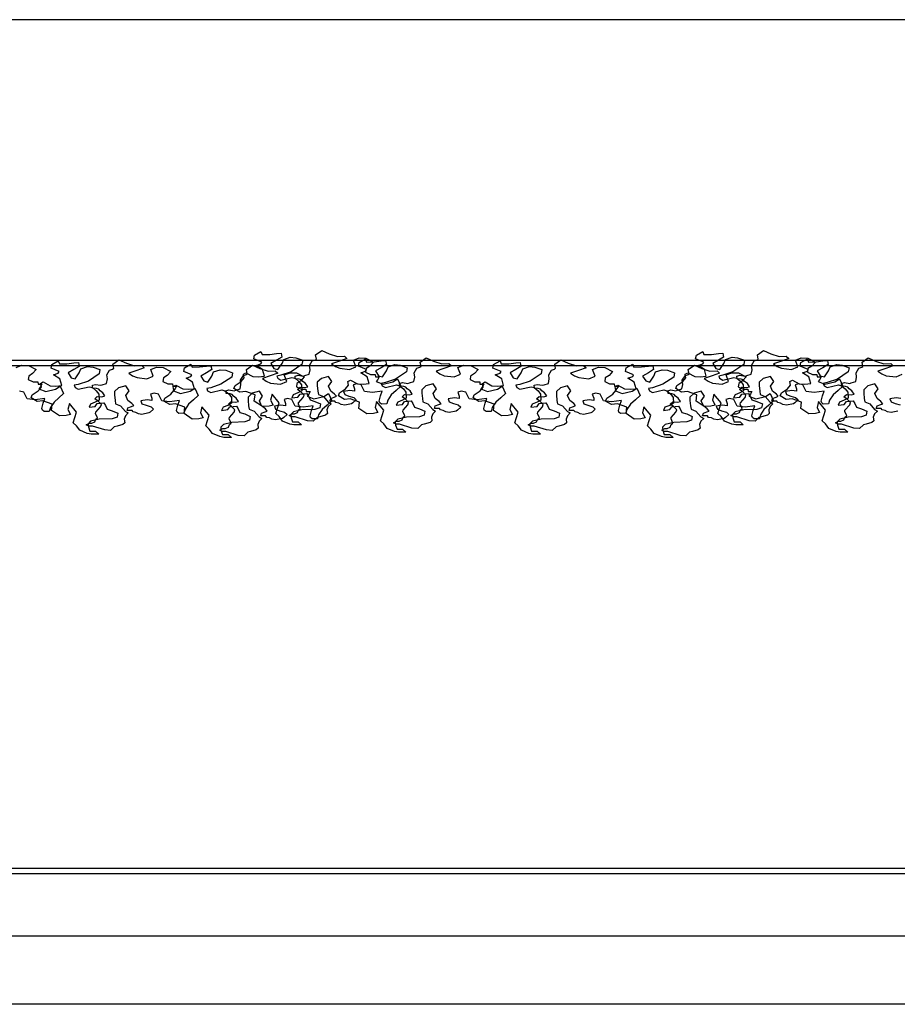
# Model space of a CAD drawing. Extents: x 2528 to 2705, y 907 to 1028.
# Drawn here: x 2563 to 2564, y 996 to 997 of the extents above; entities that cross this region are included whole.
import ezdxf

# ---------------------------------------------------------------- set-up
doc = ezdxf.new("R2010")
doc.units = 0
doc.layers.get('0').update_dxf_attribs({"linetype": 'CONTINUOUS'})
doc.layers.add('2', color=9, linetype='CONTINUOUS')
doc.layers.add('SEZIONE', color=1, linetype='CONTINUOUS')

msp = doc.modelspace()

# ---------------------------------------------------------------- linework, layer by layer
for points in [[(2563.4015, 996.8576), (2563.4127, 996.858), (2563.4228, 996.8594), (2563.4294, 996.8597), (2563.4305, 996.8541), (2563.4228, 996.8493), (2563.4144, 996.8447), (2563.419, 996.8374), (2563.4249, 996.8357), (2563.4308, 996.8447), (2563.4333, 996.8507), (2563.443, 996.8538), (2563.4511, 996.8531), (2563.4612, 996.8493), (2563.4601, 996.843), (2563.4441, 996.8325), (2563.4291, 996.8273), (2563.4232, 996.8262), (2563.4246, 996.8228), (2563.4291, 996.8203), (2563.4455, 996.8242), (2563.45, 996.8228), (2563.4556, 996.8182), (2563.4594, 996.813), (2563.4598, 996.8046), (2563.4542, 996.8015), (2563.4472, 996.7987), (2563.4451, 996.7942), (2563.4542, 996.7952), (2563.4574, 996.7994), (2563.4671, 996.8004), (2563.4696, 996.7966), (2563.472, 996.791), (2563.4793, 996.7889), (2563.4874, 996.7851), (2563.4863, 996.7795), (2563.4793, 996.7771), (2563.4601, 996.7764), (2563.4476, 996.7736), (2563.4437, 996.7694), (2563.4441, 996.7649), (2563.4462, 996.7586), (2563.4546, 996.7586), (2563.4594, 996.7544), (2563.4483, 996.7544), (2563.4424, 996.7555), (2563.4315, 996.76), (2563.4267, 996.7666), (2563.4218, 996.7712), (2563.4267, 996.7869), (2563.4162, 996.7994), (2563.4141, 996.7907), (2563.4179, 996.7834), (2563.4117, 996.7816), (2563.4019, 996.7813), (2563.39, 996.7893), (2563.3911, 996.7987), (2563.3775, 996.8036), (2563.3687, 996.8025), (2563.36, 996.8078), (2563.3618, 996.8123), (2563.3705, 996.8179), (2563.375, 996.8235), (2563.374, 996.829), (2563.3778, 996.8311), (2563.3879, 996.8255), (2563.3963, 996.8252), (2563.405, 996.8259), (2563.4022, 996.8357), (2563.3928, 996.8416), (2563.3998, 996.844), (2563.4012, 996.8465), (2563.3893, 996.8513), (2563.3904, 996.8569), (2563.3998, 996.8622)], [(2563.4545, 996.8274), (2563.4621, 996.8262), (2563.4646, 996.827), (2563.471, 996.829), (2563.4722, 996.8354), (2563.4714, 996.8415), (2563.4754, 996.8483), (2563.4799, 996.85), (2563.4815, 996.8512), (2563.4803, 996.8572), (2563.4892, 996.8637), (2563.5001, 996.8588), (2563.5122, 996.8548), (2563.5226, 996.8556), (2563.5263, 996.852), (2563.5154, 996.8479), (2563.5037, 996.8443), (2563.5093, 996.8403), (2563.5158, 996.8375), (2563.5303, 996.8359), (2563.5396, 996.8399), (2563.536, 996.8496), (2563.5444, 996.8528), (2563.5541, 996.8524), (2563.5654, 996.8467), (2563.5602, 996.8407), (2563.5545, 996.8371), (2563.5537, 996.8318), (2563.561, 996.8286), (2563.5678, 996.8282), (2563.5682, 996.825), (2563.5739, 996.825), (2563.5719, 996.8213), (2563.5694, 996.8181), (2563.5795, 996.8141), (2563.594, 996.8177), (2563.6009, 996.8221), (2563.6057, 996.8113), (2563.5989, 996.8048), (2563.5916, 996.7984), (2563.5864, 996.7907), (2563.5848, 996.7851), (2563.5771, 996.7847), (2563.5747, 996.7867), (2563.5739, 996.7891), (2563.5759, 996.7972), (2563.5783, 996.804), (2563.5638, 996.802), (2563.5521, 996.8032), (2563.5472, 996.8133), (2563.5408, 996.8149), (2563.5355, 996.8133), (2563.5376, 996.8072), (2563.5376, 996.804), (2563.5307, 996.8048), (2563.5214, 996.8036), (2563.523, 996.7992), (2563.5291, 996.7967), (2563.5364, 996.7947), (2563.54, 996.7911), (2563.5351, 996.7867), (2563.5331, 996.7855), (2563.523, 996.7834), (2563.5178, 996.7843), (2563.5142, 996.7863), (2563.5101, 996.7871), (2563.5085, 996.7891), (2563.5013, 996.7891), (2563.5025, 996.7931), (2563.5077, 996.7951), (2563.5109, 996.7963), (2563.5081, 996.7996), (2563.5025, 996.804), (2563.4992, 996.8113), (2563.5041, 996.8181), (2563.4992, 996.8254), (2563.4888, 996.8225), (2563.4827, 996.8169), (2563.4827, 996.8121), (2563.4835, 996.804), (2563.4843, 996.7992), (2563.4916, 996.7959), (2563.4988, 996.7879), (2563.5029, 996.7855), (2563.4988, 996.7814), (2563.4968, 996.7766), (2563.4976, 996.771), (2563.4948, 996.7685), (2563.4863, 996.7661), (2563.4823, 996.7653), (2563.4767, 996.7597), (2563.4682, 996.7605), (2563.45, 996.7661), (2563.4448, 996.7661), (2563.4412, 996.7681), (2563.4456, 996.7705), (2563.4492, 996.7705), (2563.4537, 996.7726), (2563.4553, 996.7766), (2563.4577, 996.7786), (2563.4549, 996.7847), (2563.4553, 996.7867), (2563.4621, 996.7947), (2563.4633, 996.798), (2563.4585, 996.8028), (2563.4537, 996.8064), (2563.4573, 996.8096), (2563.4642, 996.8092), (2563.4686, 996.8105), (2563.4654, 996.8153), (2563.4613, 996.8181), (2563.4593, 996.8205), (2563.4561, 996.8217), (2563.4504, 996.8221), (2563.45, 996.8262)], [(2564.0515, 996.8576), (2564.0627, 996.858), (2564.0728, 996.8594), (2564.0794, 996.8597), (2564.0805, 996.8541), (2564.0728, 996.8493), (2564.0644, 996.8447), (2564.069, 996.8374), (2564.0749, 996.8357), (2564.0808, 996.8447), (2564.0833, 996.8507), (2564.093, 996.8538), (2564.1011, 996.8531), (2564.1112, 996.8493), (2564.1101, 996.843), (2564.0941, 996.8325), (2564.0791, 996.8273), (2564.0732, 996.8262), (2564.0746, 996.8228), (2564.0791, 996.8203), (2564.0955, 996.8242), (2564.1, 996.8228), (2564.1056, 996.8182), (2564.1094, 996.813), (2564.1098, 996.8046), (2564.1042, 996.8015), (2564.0972, 996.7987), (2564.0951, 996.7942), (2564.1042, 996.7952), (2564.1074, 996.7994), (2564.1171, 996.8004), (2564.1196, 996.7966), (2564.122, 996.791), (2564.1293, 996.7889), (2564.1374, 996.7851), (2564.1363, 996.7795), (2564.1293, 996.7771), (2564.1101, 996.7764), (2564.0976, 996.7736), (2564.0937, 996.7694), (2564.0941, 996.7649), (2564.0962, 996.7586), (2564.1046, 996.7586), (2564.1094, 996.7544), (2564.0983, 996.7544), (2564.0924, 996.7555), (2564.0815, 996.76), (2564.0767, 996.7666), (2564.0718, 996.7712), (2564.0767, 996.7869), (2564.0662, 996.7994), (2564.0641, 996.7907), (2564.0679, 996.7834), (2564.0617, 996.7816), (2564.0519, 996.7813), (2564.04, 996.7893), (2564.0411, 996.7987), (2564.0275, 996.8036), (2564.0187, 996.8025), (2564.01, 996.8078), (2564.0118, 996.8123), (2564.0205, 996.8179), (2564.025, 996.8235), (2564.024, 996.829), (2564.0278, 996.8311), (2564.0379, 996.8255), (2564.0463, 996.8252), (2564.055, 996.8259), (2564.0522, 996.8357), (2564.0428, 996.8416), (2564.0498, 996.844), (2564.0512, 996.8465), (2564.0393, 996.8513), (2564.0404, 996.8569), (2564.0498, 996.8622)], [(2564.1045, 996.8274), (2564.1121, 996.8262), (2564.1146, 996.827), (2564.121, 996.829), (2564.1222, 996.8354), (2564.1214, 996.8415), (2564.1254, 996.8483), (2564.1299, 996.85), (2564.1315, 996.8512), (2564.1303, 996.8572), (2564.1392, 996.8637), (2564.1501, 996.8588), (2564.1622, 996.8548), (2564.1726, 996.8556), (2564.1763, 996.852), (2564.1654, 996.8479), (2564.1537, 996.8443), (2564.1593, 996.8403), (2564.1658, 996.8375), (2564.1803, 996.8359), (2564.1896, 996.8399), (2564.186, 996.8496), (2564.1944, 996.8528), (2564.2041, 996.8524), (2564.2154, 996.8467), (2564.2102, 996.8407), (2564.2045, 996.8371), (2564.2037, 996.8318), (2564.211, 996.8286), (2564.2178, 996.8282), (2564.2182, 996.825), (2564.2239, 996.825), (2564.2219, 996.8213), (2564.2194, 996.8181), (2564.2295, 996.8141), (2564.244, 996.8177), (2564.2509, 996.8221), (2564.2557, 996.8113), (2564.2489, 996.8048), (2564.2416, 996.7984), (2564.2364, 996.7907), (2564.2348, 996.7851), (2564.2271, 996.7847), (2564.2247, 996.7867), (2564.2239, 996.7891), (2564.2259, 996.7972), (2564.2283, 996.804), (2564.2138, 996.802), (2564.2021, 996.8032), (2564.1972, 996.8133), (2564.1908, 996.8149), (2564.1855, 996.8133), (2564.1876, 996.8072), (2564.1876, 996.804), (2564.1807, 996.8048), (2564.1714, 996.8036), (2564.173, 996.7992), (2564.1791, 996.7967), (2564.1864, 996.7947), (2564.19, 996.7911), (2564.1851, 996.7867), (2564.1831, 996.7855), (2564.173, 996.7834), (2564.1678, 996.7843), (2564.1642, 996.7863), (2564.1601, 996.7871), (2564.1585, 996.7891), (2564.1513, 996.7891), (2564.1525, 996.7931), (2564.1577, 996.7951), (2564.1609, 996.7963), (2564.1581, 996.7996), (2564.1525, 996.804), (2564.1492, 996.8113), (2564.1541, 996.8181), (2564.1492, 996.8254), (2564.1388, 996.8225), (2564.1327, 996.8169), (2564.1327, 996.8121), (2564.1335, 996.804), (2564.1343, 996.7992), (2564.1416, 996.7959), (2564.1488, 996.7879), (2564.1529, 996.7855), (2564.1488, 996.7814), (2564.1468, 996.7766), (2564.1476, 996.771), (2564.1448, 996.7685), (2564.1363, 996.7661), (2564.1323, 996.7653), (2564.1267, 996.7597), (2564.1182, 996.7605), (2564.1, 996.7661), (2564.0948, 996.7661), (2564.0912, 996.7681), (2564.0956, 996.7705), (2564.0992, 996.7705), (2564.1037, 996.7726), (2564.1053, 996.7766), (2564.1077, 996.7786), (2564.1049, 996.7847), (2564.1053, 996.7867), (2564.1121, 996.7947), (2564.1133, 996.798), (2564.1085, 996.8028), (2564.1037, 996.8064), (2564.1073, 996.8096), (2564.1142, 996.8092), (2564.1186, 996.8105), (2564.1154, 996.8153), (2564.1113, 996.8181), (2564.1093, 996.8205), (2564.1061, 996.8217), (2564.1004, 996.8221), (2564.1, 996.8262)], [(2563.1033, 996.8439), (2563.1145, 996.8443), (2563.1246, 996.8457), (2563.1312, 996.846), (2563.1323, 996.8404), (2563.1246, 996.8356), (2563.1162, 996.831), (2563.1207, 996.8237), (2563.1267, 996.822), (2563.1326, 996.831), (2563.135, 996.837), (2563.1448, 996.8401), (2563.1528, 996.8394), (2563.163, 996.8356), (2563.1619, 996.8293), (2563.1459, 996.8188), (2563.1309, 996.8136), (2563.1249, 996.8125), (2563.1263, 996.8091), (2563.1309, 996.8066), (2563.1473, 996.8105), (2563.1518, 996.8091), (2563.1574, 996.8045), (2563.1612, 996.7993), (2563.1616, 996.7909), (2563.156, 996.7878), (2563.149, 996.785), (2563.1469, 996.7805), (2563.156, 996.7815), (2563.1591, 996.7857), (2563.1689, 996.7868), (2563.1713, 996.7829), (2563.1738, 996.7773), (2563.1811, 996.7752), (2563.1891, 996.7714), (2563.1881, 996.7658), (2563.1811, 996.7634), (2563.1619, 996.7627), (2563.1493, 996.7599), (2563.1455, 996.7557), (2563.1459, 996.7512), (2563.148, 996.7449), (2563.1563, 996.7449), (2563.1612, 996.7407), (2563.15, 996.7407), (2563.1441, 996.7418), (2563.1333, 996.7463), (2563.1284, 996.7529), (2563.1235, 996.7575), (2563.1284, 996.7732), (2563.118, 996.7857), (2563.1159, 996.777), (2563.1197, 996.7697), (2563.1134, 996.7679), (2563.1036, 996.7676), (2563.0918, 996.7756), (2563.0928, 996.785), (2563.0792, 996.7899), (2563.0705, 996.7888), (2563.0618, 996.7941), (2563.0635, 996.7986), (2563.0723, 996.8042), (2563.0768, 996.8098), (2563.0757, 996.8153), (2563.0796, 996.8174), (2563.0897, 996.8119), (2563.0981, 996.8115), (2563.1068, 996.8122), (2563.104, 996.822), (2563.0946, 996.8279), (2563.1016, 996.8303), (2563.103, 996.8328), (2563.0911, 996.8377), (2563.0921, 996.8432), (2563.1016, 996.8485)], [(2563.1562, 996.8137), (2563.1639, 996.8125), (2563.1663, 996.8133), (2563.1728, 996.8153), (2563.174, 996.8218), (2563.1732, 996.8278), (2563.1772, 996.8347), (2563.1816, 996.8363), (2563.1833, 996.8375), (2563.1821, 996.8435), (2563.1909, 996.85), (2563.2018, 996.8451), (2563.2139, 996.8411), (2563.2244, 996.8419), (2563.228, 996.8383), (2563.2171, 996.8342), (2563.2054, 996.8306), (2563.2111, 996.8266), (2563.2175, 996.8238), (2563.2321, 996.8222), (2563.2413, 996.8262), (2563.2377, 996.8359), (2563.2462, 996.8391), (2563.2559, 996.8387), (2563.2672, 996.833), (2563.2619, 996.827), (2563.2563, 996.8234), (2563.2555, 996.8181), (2563.2627, 996.8149), (2563.2696, 996.8145), (2563.27, 996.8113), (2563.2756, 996.8113), (2563.2736, 996.8076), (2563.2712, 996.8044), (2563.2813, 996.8004), (2563.2958, 996.804), (2563.3027, 996.8084), (2563.3075, 996.7976), (2563.3006, 996.7911), (2563.2934, 996.7847), (2563.2881, 996.777), (2563.2865, 996.7714), (2563.2789, 996.771), (2563.2764, 996.773), (2563.2756, 996.7754), (2563.2776, 996.7835), (2563.2801, 996.7903), (2563.2655, 996.7883), (2563.2539, 996.7895), (2563.249, 996.7996), (2563.2426, 996.8012), (2563.2373, 996.7996), (2563.2393, 996.7935), (2563.2393, 996.7903), (2563.2325, 996.7911), (2563.2232, 996.7899), (2563.2248, 996.7855), (2563.2309, 996.7831), (2563.2381, 996.781), (2563.2417, 996.7774), (2563.2369, 996.773), (2563.2349, 996.7718), (2563.2248, 996.7698), (2563.2196, 996.7706), (2563.2159, 996.7726), (2563.2119, 996.7734), (2563.2103, 996.7754), (2563.203, 996.7754), (2563.2042, 996.7794), (2563.2095, 996.7814), (2563.2127, 996.7827), (2563.2099, 996.7859), (2563.2042, 996.7903), (2563.201, 996.7976), (2563.2058, 996.8044), (2563.201, 996.8117), (2563.1905, 996.8089), (2563.1845, 996.8032), (2563.1845, 996.7984), (2563.1853, 996.7903), (2563.1861, 996.7855), (2563.1933, 996.7822), (2563.2006, 996.7742), (2563.2046, 996.7718), (2563.2006, 996.7677), (2563.1986, 996.7629), (2563.1994, 996.7573), (2563.1966, 996.7548), (2563.1881, 996.7524), (2563.1841, 996.7516), (2563.1784, 996.746), (2563.17, 996.7468), (2563.1518, 996.7524), (2563.1466, 996.7524), (2563.1429, 996.7544), (2563.1474, 996.7569), (2563.151, 996.7569), (2563.1554, 996.7589), (2563.157, 996.7629), (2563.1595, 996.7649), (2563.1566, 996.771), (2563.157, 996.773), (2563.1639, 996.781), (2563.1651, 996.7843), (2563.1603, 996.7891), (2563.1554, 996.7927), (2563.1591, 996.796), (2563.1659, 996.7955), (2563.1704, 996.7968), (2563.1671, 996.8016), (2563.1631, 996.8044), (2563.1611, 996.8068), (2563.1578, 996.808), (2563.1522, 996.8084), (2563.1518, 996.8125)], [(2563.2984, 996.8391), (2563.3096, 996.8395), (2563.3197, 996.8409), (2563.3263, 996.8412), (2563.3274, 996.8357), (2563.3197, 996.8308), (2563.3113, 996.8262), (2563.3159, 996.8189), (2563.3218, 996.8172), (2563.3277, 996.8262), (2563.3302, 996.8322), (2563.3399, 996.8353), (2563.348, 996.8346), (2563.3581, 996.8308), (2563.357, 996.8245), (2563.341, 996.814), (2563.326, 996.8088), (2563.32, 996.8078), (2563.3214, 996.8043), (2563.326, 996.8018), (2563.3424, 996.8057), (2563.3469, 996.8043), (2563.3525, 996.7998), (2563.3563, 996.7945), (2563.3567, 996.7862), (2563.3511, 996.783), (2563.3441, 996.7802), (2563.342, 996.7757), (2563.3511, 996.7767), (2563.3542, 996.7809), (2563.364, 996.782), (2563.3664, 996.7781), (2563.3689, 996.7726), (2563.3762, 996.7705), (2563.3842, 996.7666), (2563.3832, 996.7611), (2563.3762, 996.7586), (2563.357, 996.7579), (2563.3445, 996.7551), (2563.3406, 996.7509), (2563.341, 996.7464), (2563.3431, 996.7401), (2563.3514, 996.7401), (2563.3563, 996.7359), (2563.3452, 996.7359), (2563.3392, 996.737), (2563.3284, 996.7415), (2563.3235, 996.7482), (2563.3187, 996.7527), (2563.3235, 996.7684), (2563.3131, 996.7809), (2563.311, 996.7722), (2563.3148, 996.7649), (2563.3085, 996.7631), (2563.2988, 996.7628), (2563.2869, 996.7708), (2563.288, 996.7802), (2563.2743, 996.7851), (2563.2656, 996.7841), (2563.2569, 996.7893), (2563.2586, 996.7938), (2563.2674, 996.7994), (2563.2719, 996.805), (2563.2709, 996.8106), (2563.2747, 996.8126), (2563.2848, 996.8071), (2563.2932, 996.8067), (2563.3019, 996.8074), (2563.2991, 996.8172), (2563.2897, 996.8231), (2563.2967, 996.8255), (2563.2981, 996.828), (2563.2862, 996.8329), (2563.2873, 996.8384), (2563.2967, 996.8437)], [(2563.3527, 996.8057), (2563.3603, 996.8045), (2563.3628, 996.8053), (2563.3692, 996.8074), (2563.3704, 996.8138), (2563.3696, 996.8199), (2563.3737, 996.8267), (2563.3781, 996.8283), (2563.3797, 996.8295), (2563.3785, 996.8356), (2563.3874, 996.842), (2563.3983, 996.8372), (2563.4104, 996.8332), (2563.4209, 996.834), (2563.4245, 996.8303), (2563.4136, 996.8263), (2563.4019, 996.8227), (2563.4075, 996.8186), (2563.414, 996.8158), (2563.4285, 996.8142), (2563.4378, 996.8182), (2563.4342, 996.8279), (2563.4426, 996.8311), (2563.4523, 996.8307), (2563.4636, 996.8251), (2563.4584, 996.819), (2563.4527, 996.8154), (2563.4519, 996.8102), (2563.4592, 996.807), (2563.466, 996.8066), (2563.4664, 996.8033), (2563.4721, 996.8033), (2563.4701, 996.7997), (2563.4676, 996.7965), (2563.4777, 996.7924), (2563.4922, 996.7961), (2563.4991, 996.8005), (2563.5039, 996.7896), (2563.4971, 996.7832), (2563.4898, 996.7767), (2563.4846, 996.7691), (2563.483, 996.7634), (2563.4753, 996.763), (2563.4729, 996.765), (2563.4721, 996.7675), (2563.4741, 996.7755), (2563.4765, 996.7824), (2563.462, 996.7803), (2563.4503, 996.7816), (2563.4455, 996.7916), (2563.439, 996.7932), (2563.4338, 996.7916), (2563.4358, 996.7856), (2563.4358, 996.7824), (2563.4289, 996.7832), (2563.4196, 996.782), (2563.4213, 996.7775), (2563.4273, 996.7751), (2563.4346, 996.7731), (2563.4382, 996.7695), (2563.4334, 996.765), (2563.4313, 996.7638), (2563.4213, 996.7618), (2563.416, 996.7626), (2563.4124, 996.7646), (2563.4083, 996.7654), (2563.4067, 996.7675), (2563.3995, 996.7675), (2563.4007, 996.7715), (2563.4059, 996.7735), (2563.4092, 996.7747), (2563.4063, 996.7779), (2563.4007, 996.7824), (2563.3975, 996.7896), (2563.4023, 996.7965), (2563.3975, 996.8037), (2563.387, 996.8009), (2563.3809, 996.7953), (2563.3809, 996.7904), (2563.3817, 996.7824), (2563.3825, 996.7775), (2563.3898, 996.7743), (2563.3971, 996.7662), (2563.4011, 996.7638), (2563.3971, 996.7598), (2563.395, 996.755), (2563.3958, 996.7493), (2563.393, 996.7469), (2563.3846, 996.7445), (2563.3805, 996.7437), (2563.3749, 996.738), (2563.3664, 996.7388), (2563.3482, 996.7445), (2563.343, 996.7445), (2563.3394, 996.7465), (2563.3438, 996.7489), (2563.3474, 996.7489), (2563.3519, 996.7509), (2563.3535, 996.755), (2563.3559, 996.757), (2563.3531, 996.763), (2563.3535, 996.765), (2563.3603, 996.7731), (2563.3616, 996.7763), (2563.3567, 996.7812), (2563.3519, 996.7848), (2563.3555, 996.788), (2563.3624, 996.7876), (2563.3668, 996.7888), (2563.3636, 996.7937), (2563.3595, 996.7965), (2563.3575, 996.7989), (2563.3543, 996.8001), (2563.3487, 996.8005), (2563.3482, 996.8045)], [(2563.5553, 996.8468), (2563.5665, 996.8472), (2563.5766, 996.8485), (2563.5832, 996.8489), (2563.5843, 996.8433), (2563.5766, 996.8384), (2563.5682, 996.8339), (2563.5727, 996.8266), (2563.5787, 996.8248), (2563.5846, 996.8339), (2563.587, 996.8398), (2563.5968, 996.843), (2563.6048, 996.8423), (2563.615, 996.8384), (2563.6139, 996.8322), (2563.5979, 996.8217), (2563.5829, 996.8165), (2563.5769, 996.8154), (2563.5783, 996.8119), (2563.5829, 996.8095), (2563.5993, 996.8133), (2563.6038, 996.8119), (2563.6094, 996.8074), (2563.6132, 996.8022), (2563.6136, 996.7938), (2563.608, 996.7907), (2563.601, 996.7879), (2563.5989, 996.7834), (2563.608, 996.7844), (2563.6111, 996.7886), (2563.6209, 996.7896), (2563.6233, 996.7858), (2563.6258, 996.7802), (2563.6331, 996.7781), (2563.6411, 996.7743), (2563.6401, 996.7687), (2563.6331, 996.7663), (2563.6139, 996.7656), (2563.6013, 996.7628), (2563.5975, 996.7586), (2563.5979, 996.7541), (2563.6, 996.7478), (2563.6083, 996.7478), (2563.6132, 996.7436), (2563.602, 996.7436), (2563.5961, 996.7447), (2563.5853, 996.7492), (2563.5804, 996.7558), (2563.5755, 996.7603), (2563.5804, 996.776), (2563.57, 996.7886), (2563.5679, 996.7799), (2563.5717, 996.7725), (2563.5654, 996.7708), (2563.5556, 996.7705), (2563.5438, 996.7785), (2563.5448, 996.7879), (2563.5312, 996.7928), (2563.5225, 996.7917), (2563.5138, 996.7969), (2563.5155, 996.8015), (2563.5243, 996.8071), (2563.5288, 996.8126), (2563.5277, 996.8182), (2563.5316, 996.8203), (2563.5417, 996.8147), (2563.5501, 996.8144), (2563.5588, 996.8151), (2563.556, 996.8248), (2563.5466, 996.8308), (2563.5536, 996.8332), (2563.555, 996.8356), (2563.5431, 996.8405), (2563.5441, 996.8461), (2563.5536, 996.8513)], [(2563.6082, 996.8166), (2563.6159, 996.8154), (2563.6183, 996.8162), (2563.6248, 996.8182), (2563.626, 996.8246), (2563.6252, 996.8307), (2563.6292, 996.8375), (2563.6336, 996.8391), (2563.6353, 996.8403), (2563.6341, 996.8464), (2563.6429, 996.8528), (2563.6538, 996.848), (2563.6659, 996.844), (2563.6764, 996.8448), (2563.68, 996.8412), (2563.6691, 996.8371), (2563.6574, 996.8335), (2563.6631, 996.8295), (2563.6695, 996.8266), (2563.6841, 996.825), (2563.6933, 996.8291), (2563.6897, 996.8387), (2563.6982, 996.842), (2563.7079, 996.8416), (2563.7192, 996.8359), (2563.7139, 996.8299), (2563.7083, 996.8262), (2563.7075, 996.821), (2563.7147, 996.8178), (2563.7216, 996.8174), (2563.722, 996.8141), (2563.7276, 996.8141), (2563.7256, 996.8105), (2563.7232, 996.8073), (2563.7333, 996.8033), (2563.7478, 996.8069), (2563.7547, 996.8113), (2563.7595, 996.8004), (2563.7526, 996.794), (2563.7454, 996.7875), (2563.7401, 996.7799), (2563.7385, 996.7742), (2563.7309, 996.7738), (2563.7284, 996.7759), (2563.7276, 996.7783), (2563.7296, 996.7863), (2563.7321, 996.7932), (2563.7175, 996.7912), (2563.7059, 996.7924), (2563.701, 996.8025), (2563.6946, 996.8041), (2563.6893, 996.8025), (2563.6913, 996.7964), (2563.6913, 996.7932), (2563.6845, 996.794), (2563.6752, 996.7928), (2563.6768, 996.7883), (2563.6829, 996.7859), (2563.6901, 996.7839), (2563.6938, 996.7803), (2563.6889, 996.7759), (2563.6869, 996.7746), (2563.6768, 996.7726), (2563.6716, 996.7734), (2563.6679, 996.7754), (2563.6639, 996.7763), (2563.6623, 996.7783), (2563.655, 996.7783), (2563.6562, 996.7823), (2563.6615, 996.7843), (2563.6647, 996.7855), (2563.6619, 996.7888), (2563.6562, 996.7932), (2563.653, 996.8004), (2563.6579, 996.8073), (2563.653, 996.8145), (2563.6425, 996.8117), (2563.6365, 996.8061), (2563.6365, 996.8012), (2563.6373, 996.7932), (2563.6381, 996.7883), (2563.6453, 996.7851), (2563.6526, 996.7771), (2563.6566, 996.7746), (2563.6526, 996.7706), (2563.6506, 996.7658), (2563.6514, 996.7601), (2563.6486, 996.7577), (2563.6401, 996.7553), (2563.6361, 996.7545), (2563.6304, 996.7488), (2563.622, 996.7496), (2563.6038, 996.7553), (2563.5986, 996.7553), (2563.5949, 996.7573), (2563.5994, 996.7597), (2563.603, 996.7597), (2563.6074, 996.7617), (2563.609, 996.7658), (2563.6115, 996.7678), (2563.6086, 996.7738), (2563.609, 996.7759), (2563.6159, 996.7839), (2563.6171, 996.7871), (2563.6123, 996.792), (2563.6074, 996.7956), (2563.6111, 996.7988), (2563.6179, 996.7984), (2563.6224, 996.7996), (2563.6191, 996.8045), (2563.6151, 996.8073), (2563.6131, 996.8097), (2563.6099, 996.8109), (2563.6042, 996.8113), (2563.6038, 996.8154)], [(2563.7533, 996.8439), (2563.7645, 996.8443), (2563.7746, 996.8457), (2563.7812, 996.846), (2563.7823, 996.8404), (2563.7746, 996.8356), (2563.7662, 996.831), (2563.7707, 996.8237), (2563.7767, 996.822), (2563.7826, 996.831), (2563.785, 996.837), (2563.7948, 996.8401), (2563.8028, 996.8394), (2563.813, 996.8356), (2563.8119, 996.8293), (2563.7959, 996.8188), (2563.7809, 996.8136), (2563.7749, 996.8125), (2563.7763, 996.8091), (2563.7809, 996.8066), (2563.7973, 996.8105), (2563.8018, 996.8091), (2563.8074, 996.8045), (2563.8112, 996.7993), (2563.8116, 996.7909), (2563.806, 996.7878), (2563.799, 996.785), (2563.7969, 996.7805), (2563.806, 996.7815), (2563.8091, 996.7857), (2563.8189, 996.7868), (2563.8213, 996.7829), (2563.8238, 996.7773), (2563.8311, 996.7752), (2563.8391, 996.7714), (2563.8381, 996.7658), (2563.8311, 996.7634), (2563.8119, 996.7627), (2563.7993, 996.7599), (2563.7955, 996.7557), (2563.7959, 996.7512), (2563.798, 996.7449), (2563.8063, 996.7449), (2563.8112, 996.7407), (2563.8, 996.7407), (2563.7941, 996.7418), (2563.7833, 996.7463), (2563.7784, 996.7529), (2563.7735, 996.7575), (2563.7784, 996.7732), (2563.768, 996.7857), (2563.7659, 996.777), (2563.7697, 996.7697), (2563.7634, 996.7679), (2563.7536, 996.7676), (2563.7418, 996.7756), (2563.7428, 996.785), (2563.7292, 996.7899), (2563.7205, 996.7888), (2563.7118, 996.7941), (2563.7135, 996.7986), (2563.7223, 996.8042), (2563.7268, 996.8098), (2563.7257, 996.8153), (2563.7296, 996.8174), (2563.7397, 996.8119), (2563.7481, 996.8115), (2563.7568, 996.8122), (2563.754, 996.822), (2563.7446, 996.8279), (2563.7516, 996.8303), (2563.753, 996.8328), (2563.7411, 996.8377), (2563.7421, 996.8432), (2563.7516, 996.8485)], [(2563.8062, 996.8137), (2563.8139, 996.8125), (2563.8163, 996.8133), (2563.8228, 996.8153), (2563.824, 996.8218), (2563.8232, 996.8278), (2563.8272, 996.8347), (2563.8316, 996.8363), (2563.8333, 996.8375), (2563.8321, 996.8435), (2563.8409, 996.85), (2563.8518, 996.8451), (2563.8639, 996.8411), (2563.8744, 996.8419), (2563.878, 996.8383), (2563.8671, 996.8342), (2563.8554, 996.8306), (2563.8611, 996.8266), (2563.8675, 996.8238), (2563.8821, 996.8222), (2563.8913, 996.8262), (2563.8877, 996.8359), (2563.8962, 996.8391), (2563.9059, 996.8387), (2563.9172, 996.833), (2563.9119, 996.827), (2563.9063, 996.8234), (2563.9055, 996.8181), (2563.9127, 996.8149), (2563.9196, 996.8145), (2563.92, 996.8113), (2563.9256, 996.8113), (2563.9236, 996.8076), (2563.9212, 996.8044), (2563.9313, 996.8004), (2563.9458, 996.804), (2563.9527, 996.8084), (2563.9575, 996.7976), (2563.9506, 996.7911), (2563.9434, 996.7847), (2563.9381, 996.777), (2563.9365, 996.7714), (2563.9289, 996.771), (2563.9264, 996.773), (2563.9256, 996.7754), (2563.9276, 996.7835), (2563.9301, 996.7903), (2563.9155, 996.7883), (2563.9039, 996.7895), (2563.899, 996.7996), (2563.8926, 996.8012), (2563.8873, 996.7996), (2563.8893, 996.7935), (2563.8893, 996.7903), (2563.8825, 996.7911), (2563.8732, 996.7899), (2563.8748, 996.7855), (2563.8809, 996.7831), (2563.8881, 996.781), (2563.8917, 996.7774), (2563.8869, 996.773), (2563.8849, 996.7718), (2563.8748, 996.7698), (2563.8696, 996.7706), (2563.8659, 996.7726), (2563.8619, 996.7734), (2563.8603, 996.7754), (2563.853, 996.7754), (2563.8542, 996.7794), (2563.8595, 996.7814), (2563.8627, 996.7827), (2563.8599, 996.7859), (2563.8542, 996.7903), (2563.851, 996.7976), (2563.8558, 996.8044), (2563.851, 996.8117), (2563.8405, 996.8089), (2563.8345, 996.8032), (2563.8345, 996.7984), (2563.8353, 996.7903), (2563.8361, 996.7855), (2563.8433, 996.7822), (2563.8506, 996.7742), (2563.8546, 996.7718), (2563.8506, 996.7677), (2563.8486, 996.7629), (2563.8494, 996.7573), (2563.8466, 996.7548), (2563.8381, 996.7524), (2563.8341, 996.7516), (2563.8284, 996.746), (2563.82, 996.7468), (2563.8018, 996.7524), (2563.7966, 996.7524), (2563.7929, 996.7544), (2563.7974, 996.7569), (2563.801, 996.7569), (2563.8054, 996.7589), (2563.807, 996.7629), (2563.8095, 996.7649), (2563.8066, 996.771), (2563.807, 996.773), (2563.8139, 996.781), (2563.8151, 996.7843), (2563.8103, 996.7891), (2563.8054, 996.7927), (2563.8091, 996.796), (2563.8159, 996.7955), (2563.8204, 996.7968), (2563.8171, 996.8016), (2563.8131, 996.8044), (2563.8111, 996.8068), (2563.8078, 996.808), (2563.8022, 996.8084), (2563.8018, 996.8125)], [(2563.9484, 996.8391), (2563.9596, 996.8395), (2563.9697, 996.8409), (2563.9763, 996.8412), (2563.9774, 996.8357), (2563.9697, 996.8308), (2563.9613, 996.8262), (2563.9659, 996.8189), (2563.9718, 996.8172), (2563.9777, 996.8262), (2563.9802, 996.8322), (2563.9899, 996.8353), (2563.998, 996.8346), (2564.0081, 996.8308), (2564.007, 996.8245), (2563.991, 996.814), (2563.976, 996.8088), (2563.97, 996.8078), (2563.9714, 996.8043), (2563.976, 996.8018), (2563.9924, 996.8057), (2563.9969, 996.8043), (2564.0025, 996.7998), (2564.0063, 996.7945), (2564.0067, 996.7862), (2564.0011, 996.783), (2563.9941, 996.7802), (2563.992, 996.7757), (2564.0011, 996.7767), (2564.0042, 996.7809), (2564.014, 996.782), (2564.0164, 996.7781), (2564.0189, 996.7726), (2564.0262, 996.7705), (2564.0342, 996.7666), (2564.0332, 996.7611), (2564.0262, 996.7586), (2564.007, 996.7579), (2563.9945, 996.7551), (2563.9906, 996.7509), (2563.991, 996.7464), (2563.9931, 996.7401), (2564.0014, 996.7401), (2564.0063, 996.7359), (2563.9952, 996.7359), (2563.9892, 996.737), (2563.9784, 996.7415), (2563.9735, 996.7482), (2563.9687, 996.7527), (2563.9735, 996.7684), (2563.9631, 996.7809), (2563.961, 996.7722), (2563.9648, 996.7649), (2563.9585, 996.7631), (2563.9488, 996.7628), (2563.9369, 996.7708), (2563.938, 996.7802), (2563.9243, 996.7851), (2563.9156, 996.7841), (2563.9069, 996.7893), (2563.9086, 996.7938), (2563.9174, 996.7994), (2563.9219, 996.805), (2563.9209, 996.8106), (2563.9247, 996.8126), (2563.9348, 996.8071), (2563.9432, 996.8067), (2563.9519, 996.8074), (2563.9491, 996.8172), (2563.9397, 996.8231), (2563.9467, 996.8255), (2563.9481, 996.828), (2563.9362, 996.8329), (2563.9373, 996.8384), (2563.9467, 996.8437)], [(2564.0027, 996.8057), (2564.0103, 996.8045), (2564.0128, 996.8053), (2564.0192, 996.8074), (2564.0204, 996.8138), (2564.0196, 996.8199), (2564.0237, 996.8267), (2564.0281, 996.8283), (2564.0297, 996.8295), (2564.0285, 996.8356), (2564.0374, 996.842), (2564.0483, 996.8372), (2564.0604, 996.8332), (2564.0709, 996.834), (2564.0745, 996.8303), (2564.0636, 996.8263), (2564.0519, 996.8227), (2564.0575, 996.8186), (2564.064, 996.8158), (2564.0785, 996.8142), (2564.0878, 996.8182), (2564.0842, 996.8279), (2564.0926, 996.8311), (2564.1023, 996.8307), (2564.1136, 996.8251), (2564.1084, 996.819), (2564.1027, 996.8154), (2564.1019, 996.8102), (2564.1092, 996.807), (2564.116, 996.8066), (2564.1164, 996.8033), (2564.1221, 996.8033), (2564.1201, 996.7997), (2564.1176, 996.7965), (2564.1277, 996.7924), (2564.1422, 996.7961), (2564.1491, 996.8005), (2564.1539, 996.7896), (2564.1471, 996.7832), (2564.1398, 996.7767), (2564.1346, 996.7691), (2564.133, 996.7634), (2564.1253, 996.763), (2564.1229, 996.765), (2564.1221, 996.7675), (2564.1241, 996.7755), (2564.1265, 996.7824), (2564.112, 996.7803), (2564.1003, 996.7816), (2564.0955, 996.7916), (2564.089, 996.7932), (2564.0838, 996.7916), (2564.0858, 996.7856), (2564.0858, 996.7824), (2564.0789, 996.7832), (2564.0696, 996.782), (2564.0713, 996.7775), (2564.0773, 996.7751), (2564.0846, 996.7731), (2564.0882, 996.7695), (2564.0834, 996.765), (2564.0813, 996.7638), (2564.0713, 996.7618), (2564.066, 996.7626), (2564.0624, 996.7646), (2564.0583, 996.7654), (2564.0567, 996.7675), (2564.0495, 996.7675), (2564.0507, 996.7715), (2564.0559, 996.7735), (2564.0592, 996.7747), (2564.0563, 996.7779), (2564.0507, 996.7824), (2564.0475, 996.7896), (2564.0523, 996.7965), (2564.0475, 996.8037), (2564.037, 996.8009), (2564.0309, 996.7953), (2564.0309, 996.7904), (2564.0317, 996.7824), (2564.0325, 996.7775), (2564.0398, 996.7743), (2564.0471, 996.7662), (2564.0511, 996.7638), (2564.0471, 996.7598), (2564.045, 996.755), (2564.0458, 996.7493), (2564.043, 996.7469), (2564.0346, 996.7445), (2564.0305, 996.7437), (2564.0249, 996.738), (2564.0164, 996.7388), (2563.9982, 996.7445), (2563.993, 996.7445), (2563.9894, 996.7465), (2563.9938, 996.7489), (2563.9974, 996.7489), (2564.0019, 996.7509), (2564.0035, 996.755), (2564.0059, 996.757), (2564.0031, 996.763), (2564.0035, 996.765), (2564.0103, 996.7731), (2564.0116, 996.7763), (2564.0067, 996.7812), (2564.0019, 996.7848), (2564.0055, 996.788), (2564.0124, 996.7876), (2564.0168, 996.7888), (2564.0136, 996.7937), (2564.0095, 996.7965), (2564.0075, 996.7989), (2564.0043, 996.8001), (2563.9987, 996.8005), (2563.9982, 996.8045)], [(2564.2053, 996.8468), (2564.2165, 996.8472), (2564.2266, 996.8485), (2564.2332, 996.8489), (2564.2343, 996.8433), (2564.2266, 996.8384), (2564.2182, 996.8339), (2564.2227, 996.8266), (2564.2287, 996.8248), (2564.2346, 996.8339), (2564.237, 996.8398), (2564.2468, 996.843), (2564.2548, 996.8423), (2564.265, 996.8384), (2564.2639, 996.8322), (2564.2479, 996.8217), (2564.2329, 996.8165), (2564.2269, 996.8154), (2564.2283, 996.8119), (2564.2329, 996.8095), (2564.2493, 996.8133), (2564.2538, 996.8119), (2564.2594, 996.8074), (2564.2632, 996.8022), (2564.2636, 996.7938), (2564.258, 996.7907), (2564.251, 996.7879), (2564.2489, 996.7834), (2564.258, 996.7844), (2564.2611, 996.7886), (2564.2709, 996.7896), (2564.2733, 996.7858), (2564.2758, 996.7802), (2564.2831, 996.7781), (2564.2911, 996.7743), (2564.2901, 996.7687), (2564.2831, 996.7663), (2564.2639, 996.7656), (2564.2513, 996.7628), (2564.2475, 996.7586), (2564.2479, 996.7541), (2564.25, 996.7478), (2564.2583, 996.7478), (2564.2632, 996.7436), (2564.252, 996.7436), (2564.2461, 996.7447), (2564.2353, 996.7492), (2564.2304, 996.7558), (2564.2255, 996.7603), (2564.2304, 996.776), (2564.22, 996.7886), (2564.2179, 996.7799), (2564.2217, 996.7725), (2564.2154, 996.7708), (2564.2056, 996.7705), (2564.1938, 996.7785), (2564.1948, 996.7879), (2564.1812, 996.7928), (2564.1725, 996.7917), (2564.1638, 996.7969), (2564.1655, 996.8015), (2564.1743, 996.8071), (2564.1788, 996.8126), (2564.1777, 996.8182), (2564.1816, 996.8203), (2564.1917, 996.8147), (2564.2001, 996.8144), (2564.2088, 996.8151), (2564.206, 996.8248), (2564.1966, 996.8308), (2564.2036, 996.8332), (2564.205, 996.8356), (2564.1931, 996.8405), (2564.1941, 996.8461), (2564.2036, 996.8513)]]:
    msp.add_lwpolyline(points, close=True)
for points in [[(2563.0397, 996.8387), (2563.0482, 996.842), (2563.0579, 996.8416), (2563.0692, 996.8359), (2563.0639, 996.8299), (2563.0583, 996.8262), (2563.0575, 996.821), (2563.0647, 996.8178), (2563.0716, 996.8174), (2563.072, 996.8141), (2563.0776, 996.8141), (2563.0756, 996.8105), (2563.0732, 996.8073), (2563.0833, 996.8033), (2563.0978, 996.8069), (2563.1047, 996.8113), (2563.1095, 996.8004), (2563.1026, 996.794), (2563.0954, 996.7875), (2563.0901, 996.7799), (2563.0885, 996.7742), (2563.0809, 996.7738), (2563.0784, 996.7759), (2563.0776, 996.7783), (2563.0796, 996.7863), (2563.0821, 996.7932), (2563.0675, 996.7912), (2563.0559, 996.7924), (2563.051, 996.8025), (2563.0446, 996.8041)], [(2564.3369, 996.7746), (2564.3268, 996.7726), (2564.3216, 996.7734), (2564.3179, 996.7754), (2564.3139, 996.7763), (2564.3123, 996.7783), (2564.305, 996.7783), (2564.3062, 996.7823), (2564.3115, 996.7843), (2564.3147, 996.7855), (2564.3119, 996.7888), (2564.3062, 996.7932), (2564.303, 996.8004), (2564.3079, 996.8073), (2564.303, 996.8145), (2564.2925, 996.8117), (2564.2865, 996.8061), (2564.2865, 996.8012), (2564.2873, 996.7932), (2564.2881, 996.7883), (2564.2953, 996.7851), (2564.3026, 996.7771), (2564.3066, 996.7746), (2564.3026, 996.7706), (2564.3006, 996.7658), (2564.3014, 996.7601), (2564.2986, 996.7577), (2564.2901, 996.7553), (2564.2861, 996.7545), (2564.2804, 996.7488), (2564.272, 996.7496), (2564.2538, 996.7553), (2564.2486, 996.7553), (2564.2449, 996.7573), (2564.2494, 996.7597), (2564.253, 996.7597), (2564.2574, 996.7617), (2564.259, 996.7658), (2564.2615, 996.7678), (2564.2586, 996.7738), (2564.259, 996.7759), (2564.2659, 996.7839), (2564.2671, 996.7871), (2564.2623, 996.792), (2564.2574, 996.7956), (2564.2611, 996.7988), (2564.2679, 996.7984), (2564.2724, 996.7996), (2564.2691, 996.8045), (2564.2651, 996.8073), (2564.2631, 996.8097), (2564.2599, 996.8109), (2564.2542, 996.8113), (2564.2538, 996.8154), (2564.2582, 996.8166), (2564.2659, 996.8154), (2564.2683, 996.8162), (2564.2748, 996.8182), (2564.276, 996.8246), (2564.2752, 996.8307), (2564.2792, 996.8375), (2564.2836, 996.8391), (2564.2853, 996.8403), (2564.2841, 996.8464), (2564.2929, 996.8528), (2564.3038, 996.848), (2564.3159, 996.844), (2564.3264, 996.8448), (2564.33, 996.8412), (2564.3191, 996.8371), (2564.3074, 996.8335), (2564.3131, 996.8295), (2564.3195, 996.8266), (2564.3341, 996.825), (2564.3433, 996.8291)], [(2564.3413, 996.7932), (2564.3345, 996.794), (2564.3252, 996.7928), (2564.3268, 996.7883), (2564.3329, 996.7859), (2564.3401, 996.7839)]]:
    msp.add_lwpolyline(points)
at = {"layer": '2'}
for p, q in [((2577.1241, 997.3504), (2557.8031, 997.3504)), ((2581.0719, 996.8411), (2557.6008, 996.8411)), ((2581.0781, 996.8489), (2557.6069, 996.8489)), ((2581.0781, 996.1019), (2557.6069, 996.1019)), ((2581.0719, 996.094), (2557.6008, 996.094)), ((2582.5781, 996.0019), (2555.8069, 996.0019))]:
    msp.add_line(p, q, dxfattribs=at)
at = {"layer": 'SEZIONE'}
msp.add_line((2675.1519, 995.9019), (2554.6946, 995.9019), dxfattribs=at)

doc.saveas('drawing.dxf')
